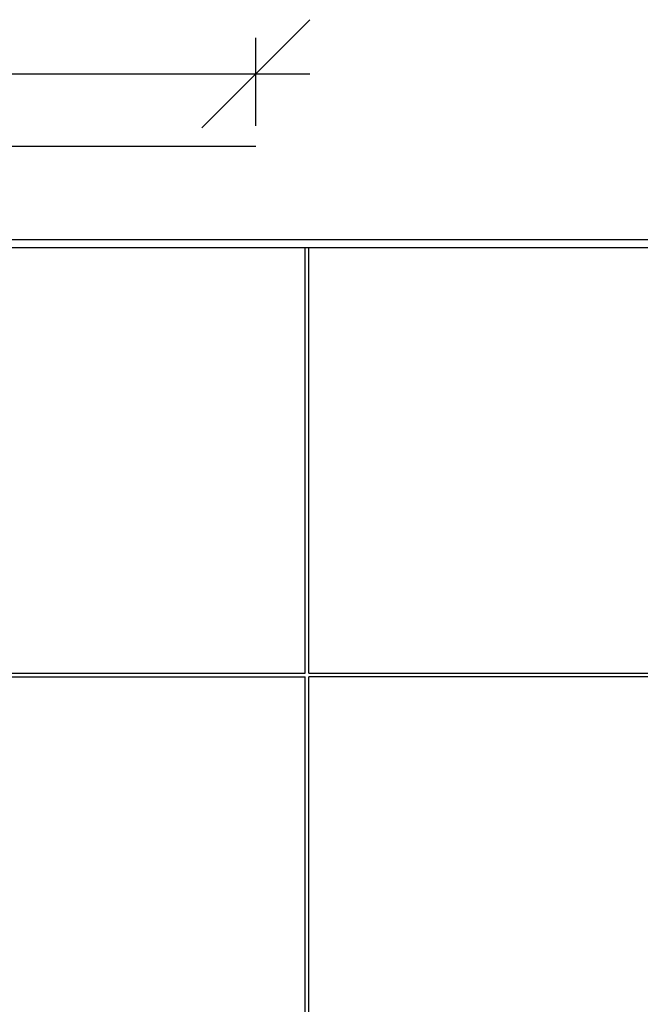
# Model space of a CAD drawing. Units: metres. Extents: x -13.6 to 13.5, y -6.6 to 8.2.
# Drawn here: x 3 to 8.3, y -1.3 to 7.1 of the extents above; entities that cross this region are included whole.
import ezdxf

# ---------------------------------------------------------------- set-up
doc = ezdxf.new("R2010")
doc.units = ezdxf.units.M

msp = doc.modelspace()

# ---------------------------------------------------------------- linework, layer by layer
for p, q in [((5.4468, 7.0947), (4.9865, 6.6344)), ((4.9865, 6.1914), (4.9865, 6.9413)), ((-5.0135, 6.6344), (4.9865, 6.6344)), ((4.9865, 6.6344), (4.5262, 6.1741)), ((4.9865, 6.6344), (5.4468, 6.6344)), ((-5.0135, 6.0188), (4.9865, 6.0188)), ((-13.5635, 5.2242), (13.5365, 5.2242)), ((5.4065, 5.1542), (1.4065, 5.1542)), ((5.4065, 1.5342), (5.4065, 5.1542)), ((5.4365, 5.1542), (5.4065, 5.1542)), ((5.4365, 1.5342), (5.4365, 5.1542)), ((9.4365, 5.1542), (5.4365, 5.1542)), ((2.5065, 1.5342), (5.4065, 1.5342)), ((5.4365, 1.5342), (9.2065, 1.5342)), ((2.5065, 1.5042), (5.4065, 1.5042)), ((5.4065, -2.4958), (5.4065, 1.5042)), ((5.4365, -2.4958), (5.4365, 1.5042)), ((9.2065, 1.5042), (5.4365, 1.5042))]:
    msp.add_line(p, q)

doc.saveas('drawing.dxf')
